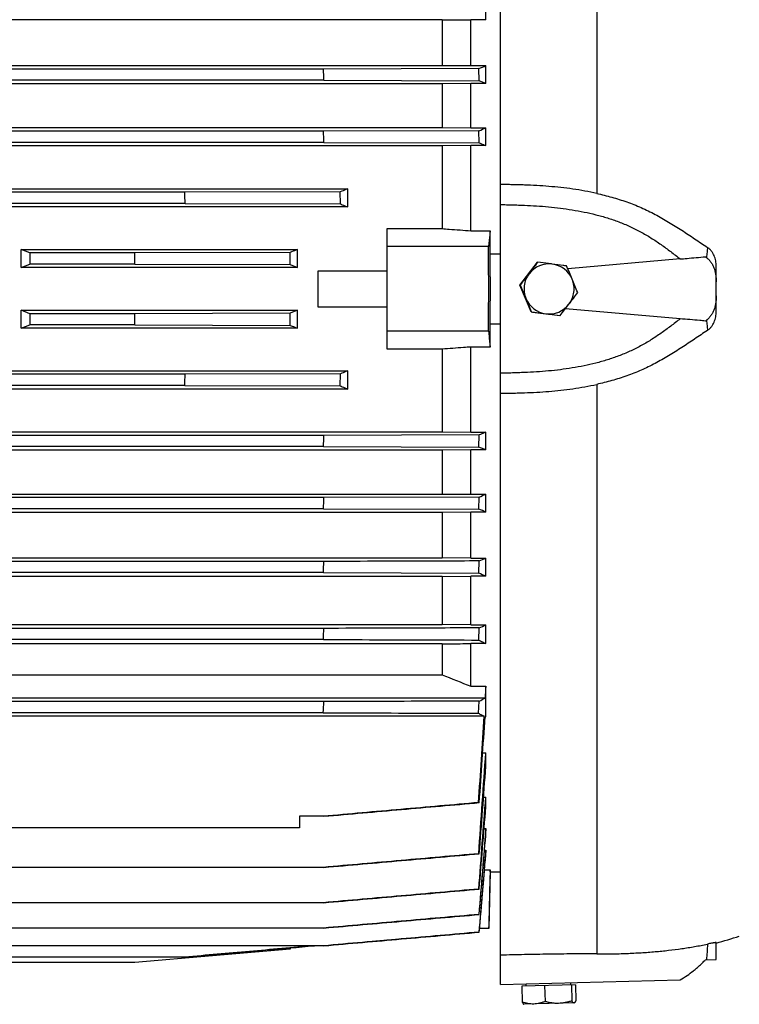
# Model space of a CAD drawing. Units: millimetres. Extents: x -3260 to 1589, y -1023 to 1172.
# Drawn here: x -2050 to -1863, y -133 to 123 of the extents above; entities that cross this region are included whole.
import ezdxf

# ---------------------------------------------------------------- set-up
doc = ezdxf.new("R2010")
doc.units = ezdxf.units.MM
doc.header["$LTSCALE"] = 19.36
doc.layers.get('0').update_dxf_attribs({"linetype": 'CONTINUOUS'})

msp = doc.modelspace()

# ---------------------------------------------------------------- linework, layer by layer
at = {"color": 7, "linetype": 'CONTINUOUS'}
for p, q in [((-1925.07, -127.4), (-1925.07, 233.6)), ((-1928.84, 122.95), (-1928.84, 127.68)), ((-1940.2, 122.88), (-2214.13, 122.88)), ((-1940.2, 122.88), (-1932.74, 122.95)), ((-1940.2, 122.88), (-1940.2, 111.11)), ((-1928.84, 122.95), (-1932.74, 122.95)), ((-1932.74, 111.03), (-1932.74, 122.95)), ((-2214.13, 111.11), (-1940.2, 111.11)), ((-1970.95, 110.13), (-2183.38, 110.13)), ((-1930.64, 110.25), (-1970.95, 110.13)), ((-1940.2, 111.11), (-1932.74, 111.03)), ((-1932.74, 111.03), (-1928.84, 111.03)), ((-1930.55, 107.11), (-1930.64, 110.25)), ((-1928.84, 106.39), (-1928.84, 111.03)), ((-1940.2, 106.32), (-2214.13, 106.32)), ((-1970.87, 107.23), (-2183.46, 107.23)), ((-1970.87, 107.23), (-1930.55, 107.11)), ((-1932.74, 106.39), (-1940.2, 106.32)), ((-1940.2, 106.32), (-1940.2, 94.95)), ((-1928.84, 106.39), (-1932.74, 106.39)), ((-1932.74, 94.88), (-1932.74, 106.39)), ((-2214.13, 94.95), (-1940.2, 94.95)), ((-1940.2, 94.95), (-1932.74, 94.88)), ((-1932.74, 94.88), (-1928.84, 94.88)), ((-1928.84, 90.29), (-1928.84, 94.88)), ((-1970.93, 94.01), (-2183.4, 94.01)), ((-1930.62, 94.13), (-1970.93, 94.01)), ((-1930.56, 90.99), (-1930.62, 94.13)), ((-1940.2, 90.22), (-2214.13, 90.22)), ((-1970.87, 91.11), (-2183.46, 91.11)), ((-1970.87, 91.11), (-1930.56, 90.99)), ((-1932.74, 90.29), (-1940.2, 90.22)), ((-1940.2, 90.22), (-1940.2, 68.74)), ((-1928.84, 90.29), (-1932.74, 90.29)), ((-1932.74, 68.18), (-1932.74, 90.29)), ((-2189.67, 79.07), (-1964.67, 79.07)), ((-2006.92, 78.16), (-2147.42, 78.16)), ((-1966.61, 78.28), (-2006.92, 78.16)), ((-1966.57, 75.14), (-1966.61, 78.28)), ((-1964.67, 74.38), (-1964.67, 79.07)), ((-1964.67, 74.38), (-2189.67, 74.38)), ((-2006.88, 75.26), (-2147.45, 75.26)), ((-2006.88, 75.26), (-1966.57, 75.14)), ((-1954.47, 68.74), (-1940.2, 68.74)), ((-1954.47, 37.46), (-1954.47, 68.74)), ((-1932.74, 68.18), (-1927.72, 68.18)), ((-1927.72, 62.22), (-1927.72, 68.18)), ((-1928.11, 64.1), (-1954.47, 64.1)), ((-2049.41, 63.33), (-1977.67, 63.33)), ((-2047.17, 62.43), (-2049.41, 63.33)), ((-2019.91, 62.43), (-2047.17, 62.43)), ((-2047.17, 62.43), (-2047.17, 59.54)), ((-1979.6, 62.56), (-2019.91, 62.43)), ((-1977.67, 58.65), (-1977.67, 63.33)), ((-1927.72, 62.22), (-1925.07, 62.22)), ((-1871.87, 61.44), (-1871.58, 61.22)), ((-2049.39, 58.65), (-2047.17, 59.54)), ((-2019.89, 59.54), (-2047.17, 59.54)), ((-2019.89, 59.54), (-1979.58, 59.41)), ((-1979.58, 59.41), (-1977.67, 58.65)), ((-1920, 54.06), (-1915.44, 60.03)), ((-1915.44, 60.03), (-1915.33, 60.03)), ((-1878.4, 60.86), (-1907.57, 58.3)), ((-1869.07, 47.21), (-1869.07, 58.98)), ((-1977.67, 58.65), (-2049.39, 58.65)), ((-1954.47, 57.73), (-1972.47, 57.73)), ((-1972.47, 57.73), (-1972.47, 48.47)), ((-1920, 54.06), (-1919.89, 54.06)), ((-1917.11, 47.13), (-1920, 54.06)), ((-2049.39, 47.55), (-1977.67, 47.55)), ((-2047.17, 46.66), (-2049.39, 47.55)), ((-2019.89, 46.66), (-2047.17, 46.66)), ((-2047.17, 46.66), (-2047.17, 43.76)), ((-1979.58, 46.78), (-2019.89, 46.66)), ((-1977.67, 47.55), (-1979.58, 46.78)), ((-1977.67, 42.87), (-1977.67, 47.55)), ((-1972.47, 48.47), (-1954.47, 48.47)), ((-1917.11, 47.13), (-1917, 47.13)), ((-1917.11, 47.13), (-1909.67, 46.17)), ((-1909.67, 46.17), (-1909.56, 46.17)), ((-1878.4, 45.34), (-1908.19, 47.95)), ((-2049.41, 42.87), (-2047.17, 43.76)), ((-2019.9, 43.76), (-2047.17, 43.76)), ((-2019.9, 43.76), (-1979.6, 43.64)), ((-1925.07, 43.97), (-1927.72, 43.97)), ((-1927.72, 38.01), (-1927.72, 43.97)), ((-1871.58, 44.98), (-1871.87, 44.76)), ((-1977.67, 42.87), (-2049.41, 42.87)), ((-1928.11, 42.1), (-1954.47, 42.1)), ((-1940.2, 37.46), (-1954.47, 37.46)), ((-1940.2, 37.46), (-1940.2, 15.98)), ((-1927.72, 38.01), (-1932.74, 38.01)), ((-1932.74, 15.9), (-1932.74, 38.01)), ((-2189.67, 31.82), (-1964.67, 31.82)), ((-2006.88, 30.93), (-2147.45, 30.93)), ((-1966.57, 31.05), (-2006.88, 30.93)), ((-1966.61, 27.91), (-1966.57, 31.05)), ((-1964.67, 27.12), (-1964.67, 31.82)), ((-1964.67, 27.12), (-2189.67, 27.12)), ((-2006.92, 28.03), (-2147.41, 28.03)), ((-2006.92, 28.03), (-1966.61, 27.91)), ((-2214.13, 15.98), (-1940.2, 15.98)), ((-1940.2, 15.98), (-1932.74, 15.9)), ((-1932.74, 15.9), (-1928.84, 15.9)), ((-1928.84, 11.32), (-1928.84, 15.9)), ((-1970.88, 15.08), (-2183.46, 15.08)), ((-1930.56, 15.2), (-1970.88, 15.08)), ((-1930.62, 12.06), (-1930.56, 15.2)), ((-1940.2, 11.24), (-2214.13, 11.24)), ((-1970.93, 12.18), (-2183.4, 12.18)), ((-1970.93, 12.18), (-1930.62, 12.06)), ((-1932.74, 11.32), (-1940.2, 11.24)), ((-1940.2, 11.24), (-1940.2, -0.13)), ((-1928.84, 11.32), (-1932.74, 11.32)), ((-1932.74, -0.2), (-1932.74, 11.32)), ((-2214.13, -0.13), (-1940.2, -0.13)), ((-1970.87, -1.04), (-2183.47, -1.04)), ((-1930.55, -0.92), (-1970.87, -1.04)), ((-1940.2, -0.13), (-1932.74, -0.2)), ((-1932.74, -0.2), (-1928.84, -0.2)), ((-1930.64, -4.06), (-1930.55, -0.92)), ((-1928.84, -4.84), (-1928.84, -0.2)), ((-1940.2, -4.92), (-2214.13, -4.92)), ((-1970.95, -3.94), (-2183.38, -3.94)), ((-1970.95, -3.94), (-1930.64, -4.06)), ((-1932.74, -4.84), (-1940.2, -4.92)), ((-1940.2, -4.92), (-1940.2, -16.68)), ((-1928.84, -4.84), (-1932.74, -4.84)), ((-1932.74, -16.76), (-1932.74, -4.84)), ((-2214.13, -16.68), (-1940.2, -16.68)), ((-1970.86, -17.63), (-2183.47, -17.63)), ((-1932.74, -16.76), (-1940.2, -16.68)), ((-1932.74, -16.76), (-1928.84, -16.76)), ((-1930.66, -20.65), (-1930.55, -17.5)), ((-1928.84, -21.48), (-1928.84, -16.76)), ((-1940.2, -21.56), (-2214.13, -21.56)), ((-1970.97, -20.52), (-2183.36, -20.52)), ((-1970.97, -20.52), (-1930.66, -20.65)), ((-1940.2, -21.56), (-1932.74, -21.48)), ((-1940.2, -21.56), (-1940.2, -34)), ((-1928.84, -21.48), (-1932.74, -21.48)), ((-1932.74, -34.08), (-1932.74, -21.48)), ((-2214.13, -34), (-1940.2, -34)), ((-1970.86, -35), (-2183.48, -35)), ((-1932.74, -34.08), (-1940.2, -34)), ((-1932.74, -34.08), (-1928.84, -34.08)), ((-1930.68, -38.02), (-1930.54, -34.87)), ((-1928.84, -38.93), (-1928.84, -34.08)), ((-1970.99, -37.89), (-2183.34, -37.89)), ((-1940.2, -39.02), (-2214.13, -39.02)), ((-1940.2, -39.02), (-1940.2, -47.03)), ((-1928.84, -38.93), (-1932.74, -38.93)), ((-1932.74, -50), (-1932.74, -38.93)), ((-2214.13, -47.03), (-1940.2, -47.03)), ((-1932.74, -50), (-1928.84, -50)), ((-1928.84, -57.92), (-1928.84, -50)), ((-1929.03, -53.09), (-2225.31, -53.09)), ((-1970.85, -54), (-2183.48, -54)), ((-1930.71, -57.02), (-1930.54, -53.87)), ((-1929.31, -57.8), (-2225.02, -57.8)), ((-1971.01, -56.89), (-2183.32, -56.89)), ((-1929.03, -57.92), (-1928.84, -57.92)), ((-1929.65, -67.25), (-1928.84, -67.25)), ((-1928.84, -70.81), (-1928.84, -67.25)), ((-1929.43, -78.78), (-1928.84, -78.78)), ((-1928.84, -81.34), (-1928.84, -78.78)), ((-1930.54, -80.22), (-1930.71, -80.19)), ((-1970.85, -83.76), (-1977.17, -83.76)), ((-1977.17, -83.76), (-1977.17, -86.76)), ((-1977.17, -86.76), (-2177.17, -86.76)), ((-1929.28, -86.89), (-1928.84, -86.89)), ((-1928.84, -88.72), (-1928.84, -86.89)), ((-1930.54, -93.48), (-1930.68, -93.46)), ((-1929.16, -92.53), (-1928.84, -92.53)), ((-1928.84, -93.77), (-1928.84, -92.53)), ((-1970.85, -97.01), (-2183.47, -97.01)), ((-1929.17, -97.65), (-1927.72, -97.65)), ((-1927.71, -98.13), (-1928.1, -112.9)), ((-1927.72, -98.13), (-1927.72, -97.65)), ((-1927.72, -98.13), (-1925.07, -98.13)), ((-1930.55, -102.65), (-1930.66, -102.63)), ((-1970.86, -106.18), (-2183.47, -106.18)), ((-1930.55, -109.24), (-1930.64, -109.22)), ((-1970.87, -112.76), (-2183.46, -112.76)), ((-1930.56, -113.83), (-1944.03, -115.01)), ((-1930.56, -113.83), (-1930.62, -113.82)), ((-1928.1, -112.9), (-1930.48, -112.9)), ((-1970.87, -117.35), (-2183.46, -117.35)), ((-1973.32, -117.35), (-1979.56, -117.9)), ((-1944.03, -115.01), (-1957.39, -116.18)), ((-1869.07, -120.93), (-1869.07, -116.56)), ((-1979.6, -118.2), (-2019.91, -121.72)), ((-1979.58, -118.2), (-2019.89, -121.73)), ((-1979.57, -117.9), (-1979.6, -118.2)), ((-1979.58, -118.2), (-1979.6, -118.2)), ((-1979.58, -118.2), (-1979.56, -117.9)), ((-2006.92, -120.29), (-2147.42, -120.29)), ((-2019.91, -121.73), (-2134.43, -121.73)), ((-2019.91, -121.72), (-2019.89, -121.73)), ((-1871.87, -121.01), (-1869.07, -120.93)), ((-1925.07, -127.4), (-1878.4, -126.18)), ((-1905.6, -127.49), (-1919.5, -127.86)), ((-1918.35, -127.83), (-1918.37, -127.23)), ((-1913.58, -127.7), (-1913.47, -131.82)), ((-1906.76, -127.52), (-1906.77, -126.92)), ((-1906.63, -127.52), (-1906.52, -131.64)), ((-1905.6, -127.49), (-1905.5, -131.61)), ((-1919.5, -127.86), (-1919.4, -131.98)), ((-1918.93, -132.54), (-1918.99, -132.51)), ((-1905.93, -132.2), (-1918.93, -132.54)), ((-1905.93, -132.2), (-1905.87, -132.17))]:
    msp.add_line(p, q, dxfattribs=at)
at = {"color": 9, "linetype": 'CONTINUOUS'}
for p, q in [((-1900.07, 225.67), (-1900.07, 77.87)), ((-1900.07, 28.32), (-1900.07, -119.48))]:
    msp.add_line(p, q, dxfattribs=at)
at = {"color": 7, "linetype": 'CONTINUOUS'}
for centre, radius, start, end in [((-3226.61, 71.47), 1256.25, 1.63143, 1.76362), ((-2020.57, 320.4), 228.58, 293.1671, 293.659), ((-2102.62, -306.76), 448.21, 67.1873, 67.4247), ((-2103.98, 512.52), 452.88, 292.5068, 292.7513), ((-3163.54, 67.12), 1192.91, 1.15245, 1.29162), ((-3165.53, 61.51), 1158.73, 0.68012, 0.82338), ((-8281.3, 53.1), 6353.2, 359.900797, 0.099203), ((-3186.25, 55.18), 1166.36, 0.214, 0.35631), ((-2424.58, 443.95), 637.76, 322.65088, 322.98716), ((-1912.43, 53.1), 6.5, 82.6252, 142.639), ((-1912.43, 53.1), 6.5, 22.612, 82.6172), ((-2399.79, -150.07), 534.51, 22.6301, 23.033), ((-2395.31, 421.89), 601.1, 322.27089, 322.62943), ((-1912.43, 53.1), 6.5, 142.6352, 172.628), ((-2411.78, -155.07), 534.51, 22.6301, 23.033), ((-1912.43, 53.1), 6.5, 172.627, 202.6172), ((-2395.27, -147.94), 529.52, 22.2005, 22.6059), ((-1912.44, 53.1), 6.5, 352.627, 22.6172), ((-1912.44, 53.1), 6.5, 322.6352, 352.628), ((-2379.38, 409.61), 593.99, 322.63849, 322.99955), ((-2407.26, -152.94), 529.52, 22.2005, 22.6059), ((-1912.43, 53.1), 6.5, 202.612, 262.6172), ((-1912.43, 53.09), 6.5, 262.6252, 322.639), ((-2422.8, 443.07), 648.8, 322.28407, 322.61625), ((-3026.38, 48.42), 1006.49, 359.7348, 359.89972), ((-2859.36, 39), 852.51, 359.2627, 359.45742), ((-2735.34, 28.37), 764.58, 358.7873, 359.00444), ((-2116.27, -435.8), 484.81, 67.2568, 67.4851), ((-2683.1, 17.11), 712.46, 358.30683, 358.5399), ((-2091.58, 386.55), 419.59, 292.5672, 292.8208), ((-2027.46, -230.13), 245.93, 66.3584, 66.8156), ((-2661.19, 5.79), 690.72, 357.81668, 358.05715), ((-2012.39, 172.45), 206.83, 293.3104, 293.8262), ((-1986.1, -144.19), 135.41, 64.9859, 65.833), ((-2672.58, -4.92), 702.37, 357.30929, 357.54586), ((-1975.41, 63.77), 108.36, 294.4568, 295.4493), ((-1391.95, 1323.52), 1476.14, 248.19756, 248.50926), ((-1956.82, -0.93), 59.11, 296.4013, 298.0519), ((-2737.72, -13.53), 767.93, 356.76263, 356.9791), ((-5806.27, 174.22), 3883.9, 356.24421, 356.57521), ((-6581.87, 246.67), 4662.8, 355.97987, 356.25461), ((-7168.09, 288.05), 5251.28, 355.83381, 356.12046), ((-8887.2, 440), 6977.09, 355.614718, 355.801464), ((-9636.98, 497.41), 7729.64, 355.547735, 355.725072), ((-1903.47, 8.71), 130, 285.3455, 288.107)]:
    msp.add_arc(centre, radius, start, end, dxfattribs=at)
for start_param, end_param in [(-1.533664, -1.502304), (-1.639288, -1.607929)]:
    msp.add_ellipse((-2062.46, 53.1), major_axis=(0, 149.5), ratio=0.087489, start_param=start_param, end_param=end_param, dxfattribs=at)
for points, knots in [([(-1930.56, 90.99), (-1930.42, 90.93), (-1929.84, 90.7), (-1929.27, 90.47), (-1928.84, 90.29)], [0, 0, 0, 0, 0.250389, 1, 1, 1, 1]), ([(-1900.07, 77.87), (-1901.09, 78.1), (-1903.14, 78.52), (-1906.25, 79.02), (-1909.37, 79.41), (-1912.5, 79.7), (-1915.64, 79.91), (-1918.26, 80.03), (-1920.35, 80.1), (-1921.66, 80.13), (-1922.71, 80.15), (-1923.49, 80.16), (-1924.28, 80.18), (-1924.8, 80.19), (-1925.07, 80.19)], [0, 0, 0, 0, 0.125009, 0.250021, 0.375032, 0.500038, 0.625037, 0.75003, 0.812524, 0.875017, 0.906263, 0.937509, 0.968754, 1, 1, 1, 1]), ([(-1964.67, 79.07), (-1964.83, 79.01), (-1965.48, 78.74), (-1966.12, 78.48), (-1966.61, 78.28)], [0, 0, 0, 0, 0.249553, 1, 1, 1, 1]), ([(-1900.07, 77.87), (-1899.41, 77.72), (-1898.1, 77.41), (-1896.14, 76.9), (-1894.2, 76.32), (-1892.29, 75.69), (-1890.39, 74.99), (-1888.53, 74.21), (-1886.7, 73.36), (-1884.9, 72.45), (-1883.13, 71.47), (-1881.4, 70.46), (-1879.68, 69.4), (-1877.43, 67.96), (-1874.65, 66.11), (-1872.45, 64.61), (-1871.34, 63.87)], [0, 0, 0, 0, 0.062774, 0.125543, 0.1883, 0.251037, 0.313749, 0.376434, 0.439087, 0.501702, 0.564272, 0.626788, 0.689238, 0.751611, 0.876062, 1, 1, 1, 1]), ([(-1966.57, 75.14), (-1966.41, 75.08), (-1965.78, 74.82), (-1965.14, 74.57), (-1964.67, 74.38)], [0, 0, 0, 0, 0.250108, 1, 1, 1, 1]), ([(-1925.07, 74.99), (-1924.81, 74.99), (-1924.29, 74.97), (-1923.51, 74.95), (-1922.73, 74.93), (-1921.69, 74.91), (-1920.39, 74.87), (-1918.31, 74.78), (-1915.71, 74.65), (-1911.57, 74.32), (-1907.43, 73.82), (-1903.34, 73.07), (-1900.3, 72.38), (-1897.79, 71.68), (-1895.82, 71.03), (-1894.35, 70.51), (-1892.9, 69.93), (-1891.47, 69.31), (-1890.06, 68.64), (-1888.67, 67.92), (-1887.32, 67.15), (-1885.98, 66.34), (-1884.67, 65.49), (-1882.95, 64.32), (-1880.85, 62.79), (-1879.21, 61.51), (-1878.4, 60.86)], [0, 0, 0, 0, 0.015625, 0.03125, 0.046875, 0.062501, 0.093751, 0.125001, 0.187501, 0.25, 0.374979, 0.437477, 0.499974, 0.56247, 0.593721, 0.624972, 0.656223, 0.687474, 0.718725, 0.749977, 0.781229, 0.812482, 0.843735, 0.874989, 0.937493, 1, 1, 1, 1]), ([(-1940.2, 68.74), (-1939.58, 68.69), (-1937.09, 68.51), (-1934.6, 68.32), (-1932.74, 68.18)], [0, 0, 0, 0, 0.249988, 1, 1, 1, 1]), ([(-1927.72, 68.18), (-1927.75, 67.84), (-1927.88, 66.48), (-1928.01, 65.12), (-1928.11, 64.1)], [0, 0, 0, 0, 0.24999, 1, 1, 1, 1]), ([(-1977.67, 63.33), (-1977.83, 63.26), (-1978.47, 63.01), (-1979.11, 62.75), (-1979.6, 62.56)], [0, 0, 0, 0, 0.249893, 1, 1, 1, 1]), ([(-1979.58, 59.41), (-1979.58, 59.67), (-1979.59, 60.33), (-1979.59, 61.38), (-1979.59, 62.16), (-1979.6, 62.56)], [0, 0, 0, 0, 0.25, 0.625, 1, 1, 1, 1]), ([(-1927.72, 43.97), (-1927.7, 45.47), (-1927.67, 48.51), (-1927.66, 53.1), (-1927.67, 57.69), (-1927.7, 60.73), (-1927.72, 62.22)], [0, 0, 0, 0, 0.245573, 0.5, 0.754427, 1, 1, 1, 1]), ([(-1878.4, 60.86), (-1877.81, 60.91), (-1875.63, 61.1), (-1873.46, 61.3), (-1871.87, 61.44)], [0, 0, 0, 0, 0.270812, 1, 1, 1, 1]), ([(-1869.07, 58.98), (-1869.07, 59.22), (-1869.09, 59.69), (-1869.21, 60.62), (-1869.48, 61.52), (-1869.91, 62.36), (-1870.31, 62.94), (-1870.78, 63.45), (-1871.15, 63.74), (-1871.34, 63.87)], [0, 0, 0, 0, 0.12555, 0.251131, 0.501711, 0.626903, 0.751753, 0.876147, 1, 1, 1, 1]), ([(-1911.6, 59.54), (-1911.91, 59.58), (-1913.16, 59.75), (-1914.4, 59.91), (-1915.33, 60.03)], [0, 0, 0, 0, 0.252793, 1, 1, 1, 1]), ([(-1907.89, 59.06), (-1908.19, 59.1), (-1909.43, 59.26), (-1910.66, 59.42), (-1911.6, 59.54)], [0, 0, 0, 0, 0.244928, 1, 1, 1, 1]), ([(-1871.58, 61.22), (-1871.52, 61.17), (-1871.4, 61.08), (-1871.18, 60.89), (-1870.82, 60.53), (-1870.36, 59.96), (-1869.99, 59.33), (-1869.75, 58.8), (-1869.54, 58.25), (-1869.37, 57.69), (-1869.25, 57.12), (-1869.15, 56.54), (-1869.08, 55.81), (-1869.07, 55.23), (-1869.07, 54.94)], [0, 0, 0, 0, 0.031255, 0.062511, 0.125012, 0.249931, 0.37488, 0.437395, 0.499911, 0.624905, 0.687426, 0.749948, 0.874969, 1, 1, 1, 1]), ([(-1869.07, 51.26), (-1869.07, 50.97), (-1869.08, 50.53), (-1869.12, 49.94), (-1869.18, 49.51), (-1869.25, 49.08), (-1869.34, 48.65), (-1869.45, 48.22), (-1869.59, 47.81), (-1869.75, 47.4), (-1869.99, 46.87), (-1870.29, 46.36), (-1870.64, 45.89), (-1870.92, 45.56), (-1871.18, 45.3), (-1871.4, 45.11), (-1871.52, 45.02), (-1871.58, 44.98)], [0, 0, 0, 0, 0.125011, 0.187524, 0.250036, 0.312548, 0.375059, 0.437569, 0.500077, 0.562584, 0.625088, 0.750018, 0.812515, 0.875009, 0.937499, 0.96875, 1, 1, 1, 1]), ([(-1917, 47.13), (-1916.69, 47.09), (-1915.45, 46.93), (-1914.2, 46.77), (-1913.27, 46.65)], [0, 0, 0, 0, 0.246275, 1, 1, 1, 1]), ([(-1913.27, 46.65), (-1912.95, 46.61), (-1911.72, 46.45), (-1910.48, 46.29), (-1909.56, 46.17)], [0, 0, 0, 0, 0.254277, 1, 1, 1, 1]), ([(-1871.34, 42.32), (-1871.15, 42.45), (-1870.78, 42.74), (-1870.31, 43.25), (-1869.91, 43.83), (-1869.59, 44.46), (-1869.35, 45.12), (-1869.18, 45.81), (-1869.09, 46.51), (-1869.07, 46.98), (-1869.07, 47.21)], [0, 0, 0, 0, 0.123806, 0.248152, 0.372953, 0.498098, 0.623471, 0.748966, 0.874498, 1, 1, 1, 1]), ([(-1979.6, 43.64), (-1979.43, 43.57), (-1978.79, 43.32), (-1978.15, 43.06), (-1977.67, 42.87)], [0, 0, 0, 0, 0.2501, 1, 1, 1, 1]), ([(-1878.4, 45.34), (-1879.21, 44.69), (-1880.85, 43.41), (-1882.95, 41.87), (-1884.67, 40.7), (-1885.98, 39.86), (-1887.32, 39.05), (-1888.67, 38.28), (-1890.06, 37.56), (-1891.47, 36.89), (-1892.9, 36.26), (-1894.35, 35.69), (-1895.82, 35.16), (-1897.79, 34.51), (-1900.3, 33.81), (-1903.34, 33.12), (-1906.41, 32.56), (-1909.5, 32.12), (-1912.6, 31.79), (-1915.71, 31.55), (-1918.31, 31.41), (-1920.39, 31.33), (-1921.69, 31.29), (-1922.73, 31.26), (-1923.51, 31.24), (-1924.29, 31.22), (-1924.81, 31.21), (-1925.07, 31.2)], [0, 0, 0, 0, 0.062506, 0.125009, 0.156262, 0.187515, 0.218767, 0.250018, 0.28127, 0.31252, 0.343771, 0.375021, 0.406272, 0.437522, 0.500017, 0.562513, 0.625009, 0.687507, 0.750005, 0.812503, 0.875001, 0.906251, 0.937501, 0.953125, 0.96875, 0.984375, 1, 1, 1, 1]), ([(-1871.87, 44.76), (-1872.36, 44.8), (-1874.54, 45), (-1876.72, 45.19), (-1878.4, 45.34)], [0, 0, 0, 0, 0.227008, 1, 1, 1, 1]), ([(-1928.11, 42.1), (-1928.08, 41.76), (-1927.94, 40.39), (-1927.82, 39.03), (-1927.72, 38.01)], [0, 0, 0, 0, 0.250009, 1, 1, 1, 1]), ([(-1871.34, 42.32), (-1872.45, 41.58), (-1874.65, 40.09), (-1877.99, 37.86), (-1880.82, 36.07), (-1883.13, 34.72), (-1884.9, 33.75), (-1886.7, 32.83), (-1888.53, 31.98), (-1890.39, 31.21), (-1892.29, 30.5), (-1894.2, 29.87), (-1896.14, 29.3), (-1898.1, 28.78), (-1899.41, 28.47), (-1900.07, 28.32)], [0, 0, 0, 0, 0.123938, 0.24839, 0.373209, 0.435725, 0.498295, 0.560911, 0.623564, 0.686249, 0.748962, 0.811699, 0.874456, 0.937226, 1, 1, 1, 1]), ([(-1932.74, 38.01), (-1933.36, 37.96), (-1935.85, 37.78), (-1938.33, 37.59), (-1940.2, 37.46)], [0, 0, 0, 0, 0.250011, 1, 1, 1, 1]), ([(-1964.67, 31.82), (-1964.82, 31.76), (-1965.46, 31.5), (-1966.1, 31.25), (-1966.57, 31.05)], [0, 0, 0, 0, 0.249885, 1, 1, 1, 1]), ([(-1925.07, 26), (-1924.8, 26.01), (-1924.28, 26.02), (-1923.49, 26.03), (-1922.71, 26.05), (-1921.66, 26.07), (-1920.35, 26.1), (-1918.26, 26.17), (-1915.64, 26.28), (-1912.5, 26.49), (-1909.37, 26.79), (-1906.25, 27.18), (-1903.14, 27.67), (-1901.09, 28.09), (-1900.07, 28.32)], [0, 0, 0, 0, 0.031246, 0.062491, 0.093737, 0.124983, 0.187476, 0.24997, 0.374963, 0.499962, 0.624968, 0.749979, 0.874991, 1, 1, 1, 1]), ([(-1966.61, 27.91), (-1966.45, 27.85), (-1965.8, 27.58), (-1965.15, 27.32), (-1964.67, 27.12)], [0, 0, 0, 0, 0.250418, 1, 1, 1, 1]), ([(-1928.84, 15.9), (-1928.98, 15.85), (-1929.56, 15.61), (-1930.13, 15.38), (-1930.56, 15.2)], [0, 0, 0, 0, 0.249587, 1, 1, 1, 1]), ([(-1930.55, -17.5), (-1933.91, -17.51), (-1947.35, -17.56), (-1960.78, -17.6), (-1970.86, -17.63)], [0, 0, 0, 0, 0.250005, 1, 1, 1, 1]), ([(-1930.54, -34.87), (-1933.9, -34.88), (-1947.34, -34.92), (-1960.78, -34.96), (-1970.86, -35)], [0, 0, 0, 0, 0.250007, 1, 1, 1, 1]), ([(-1970.99, -37.89), (-1967.63, -37.9), (-1954.2, -37.94), (-1940.76, -37.99), (-1930.68, -38.02)], [0, 0, 0, 0, 0.249994, 1, 1, 1, 1]), ([(-1930.68, -38.02), (-1930.37, -38.17), (-1929.75, -38.47), (-1929.14, -38.78), (-1928.84, -38.93)], [0, 0, 0, 0, 0.507125, 1, 1, 1, 1]), ([(-1940.2, -39.02), (-1939.58, -39.02), (-1937.09, -38.98), (-1934.6, -38.95), (-1932.74, -38.93)], [0, 0, 0, 0, 0.249907, 1, 1, 1, 1]), ([(-1930.54, -53.87), (-1933.9, -53.88), (-1947.34, -53.92), (-1960.78, -53.96), (-1970.85, -54)], [0, 0, 0, 0, 0.250009, 1, 1, 1, 1]), ([(-1971.01, -56.89), (-1967.65, -56.9), (-1954.22, -56.95), (-1940.79, -56.99), (-1930.71, -57.02)], [0, 0, 0, 0, 0.249991, 1, 1, 1, 1]), ([(-1930.71, -57.02), (-1930.47, -57.15), (-1930, -57.4), (-1929.53, -57.67), (-1929.31, -57.8)], [0, 0, 0, 0, 0.508759, 1, 1, 1, 1]), ([(-1930.71, -80.19), (-1937.43, -80.78), (-1947.51, -81.67), (-1960.94, -82.86), (-1967.66, -83.46), (-1971.01, -83.76)], [0, 0, 0, 0, 0.5, 0.75, 1, 1, 1, 1]), ([(-1970.85, -83.76), (-1967.49, -83.46), (-1960.77, -82.87), (-1950.7, -81.98), (-1940.62, -81.1), (-1933.9, -80.52), (-1930.54, -80.22)], [0, 0, 0, 0, 0.25, 0.5, 0.75, 1, 1, 1, 1]), ([(-1930.68, -93.46), (-1934.04, -93.75), (-1940.76, -94.34), (-1950.84, -95.23), (-1960.91, -96.12), (-1967.63, -96.71), (-1970.99, -97.01)], [0, 0, 0, 0, 0.25, 0.5, 0.75, 1, 1, 1, 1]), ([(-1970.85, -97.01), (-1964.14, -96.42), (-1954.06, -95.54), (-1940.62, -94.36), (-1933.9, -93.78), (-1930.54, -93.48)], [0, 0, 0, 0, 0.5, 0.75, 1, 1, 1, 1]), ([(-1930.66, -102.63), (-1934.02, -102.93), (-1940.74, -103.52), (-1950.82, -104.4), (-1960.89, -105.29), (-1967.61, -105.88), (-1970.97, -106.18)], [0, 0, 0, 0, 0.25, 0.5, 0.75, 1, 1, 1, 1]), ([(-1970.86, -106.18), (-1964.14, -105.59), (-1950.7, -104.41), (-1937.27, -103.24), (-1930.55, -102.65)], [0, 0, 0, 0, 0.5, 1, 1, 1, 1]), ([(-1930.64, -109.22), (-1934, -109.51), (-1940.72, -110.1), (-1950.8, -110.98), (-1960.87, -111.87), (-1967.59, -112.46), (-1970.95, -112.76)], [0, 0, 0, 0, 0.25, 0.5, 0.75, 1, 1, 1, 1]), ([(-1970.87, -112.76), (-1967.51, -112.46), (-1960.79, -111.88), (-1950.71, -110.99), (-1940.63, -110.11), (-1933.91, -109.53), (-1930.55, -109.24)], [0, 0, 0, 0, 0.25, 0.5, 0.75, 1, 1, 1, 1]), ([(-1930.62, -113.82), (-1933.98, -114.11), (-1940.7, -114.7), (-1950.78, -115.59), (-1960.86, -116.47), (-1967.58, -117.06), (-1970.93, -117.35)], [0, 0, 0, 0, 0.25, 0.5, 0.75, 1, 1, 1, 1]), ([(-1970.87, -117.35), (-1967.51, -117.06), (-1960.8, -116.47), (-1950.72, -115.59), (-1940.64, -114.71), (-1933.92, -114.13), (-1930.56, -113.83)], [0, 0, 0, 0, 0.25, 0.5, 0.75, 1, 1, 1, 1]), ([(-2006.88, -120.29), (-2004.08, -120.04), (-1997.09, -119.43), (-1985.91, -118.45), (-1977.52, -117.72), (-1973.32, -117.35)], [0, 0, 0, 0, 0.25, 0.625, 1, 1, 1, 1]), ([(-1900.07, -119.48), (-1898.76, -119.49), (-1896.81, -119.48), (-1894.21, -119.41), (-1892.3, -119.34), (-1890.41, -119.26), (-1888.54, -119.15), (-1886.71, -119.03), (-1884.33, -118.84), (-1881.43, -118.55), (-1878.01, -118.12), (-1874.65, -117.58), (-1872.44, -117.15), (-1871.34, -116.92)], [0, 0, 0, 0, 0.135709, 0.202812, 0.269246, 0.334853, 0.399441, 0.46294, 0.525368, 0.647285, 0.766123, 0.883198, 1, 1, 1, 1]), ([(-1869.07, -116.56), (-1869.07, -116.56), (-1869.07, -116.55), (-1869.07, -116.55), (-1869.07, -116.55), (-1869.08, -116.54), (-1869.1, -116.54), (-1869.12, -116.54), (-1869.14, -116.54), (-1869.17, -116.54), (-1869.2, -116.54), (-1869.23, -116.54), (-1869.29, -116.54), (-1869.37, -116.55), (-1869.48, -116.57), (-1869.61, -116.59), (-1869.76, -116.61), (-1869.93, -116.64), (-1870.12, -116.67), (-1870.41, -116.73), (-1870.82, -116.81), (-1871.16, -116.88), (-1871.34, -116.92)], [0, 0, 0, 0, 0.001288, 0.002621, 0.00588, 0.010435, 0.016549, 0.024352, 0.033921, 0.045316, 0.058584, 0.073772, 0.090919, 0.131221, 0.179718, 0.236603, 0.302087, 0.3763, 0.459246, 0.550884, 0.75963, 1, 1, 1, 1]), ([(-1900.07, -119.48), (-1902.13, -119.47), (-1906.27, -119.47), (-1911.46, -119.52), (-1915.64, -119.59), (-1918.78, -119.65), (-1921.92, -119.72), (-1924.02, -119.77), (-1925.07, -119.79)], [0, 0, 0, 0, 0.247412, 0.497411, 0.622891, 0.74853, 0.87425, 1, 1, 1, 1]), ([(-1878.4, -126.18), (-1877.8, -125.83), (-1876.62, -125.09), (-1875.21, -124.06), (-1874.13, -123.18), (-1873.35, -122.49), (-1872.59, -121.76), (-1872.11, -121.26), (-1871.87, -121.01)], [0, 0, 0, 0, 0.249891, 0.499831, 0.624846, 0.749879, 0.87493, 1, 1, 1, 1]), ([(-1919.4, -131.98), (-1919.36, -132.04), (-1919.32, -132.13), (-1919.25, -132.24), (-1919.2, -132.31), (-1919.15, -132.38), (-1919.1, -132.43), (-1919.05, -132.48), (-1919.01, -132.5), (-1918.99, -132.51)], [0, 0, 0, 0, 0.311237, 0.452479, 0.583361, 0.703482, 0.812697, 0.911252, 1, 1, 1, 1]), ([(-1916.42, -132.48), (-1916.67, -132.48), (-1917.17, -132.47), (-1917.92, -132.37), (-1918.67, -132.2), (-1919.15, -132.06), (-1919.4, -131.98)], [0, 0, 0, 0, 0.247928, 0.496852, 0.747453, 1, 1, 1, 1]), ([(-1913.47, -131.82), (-1913.71, -131.91), (-1914.19, -132.09), (-1914.92, -132.29), (-1915.67, -132.43), (-1916.17, -132.47), (-1916.42, -132.48)], [0, 0, 0, 0, 0.252548, 0.503149, 0.752071, 1, 1, 1, 1]), ([(-1909.98, -132.31), (-1910.28, -132.32), (-1910.87, -132.31), (-1911.75, -132.21), (-1912.62, -132.05), (-1913.19, -131.9), (-1913.47, -131.82)], [0, 0, 0, 0, 0.249412, 0.499106, 0.749277, 1, 1, 1, 1]), ([(-1906.52, -131.64), (-1906.8, -131.73), (-1907.37, -131.91), (-1908.23, -132.12), (-1909.1, -132.26), (-1909.69, -132.3), (-1909.98, -132.31)], [0, 0, 0, 0, 0.250723, 0.500894, 0.750588, 1, 1, 1, 1]), ([(-1905.99, -132.21), (-1906.02, -132.21), (-1906.06, -132.2), (-1906.13, -132.17), (-1906.2, -132.12), (-1906.26, -132.05), (-1906.33, -131.97), (-1906.39, -131.87), (-1906.46, -131.76), (-1906.5, -131.68), (-1906.52, -131.64)], [0, 0, 0, 0, 0.081605, 0.170231, 0.270943, 0.386422, 0.517552, 0.664122, 0.825314, 1, 1, 1, 1]), ([(-1905.87, -132.17), (-1905.89, -132.18), (-1905.93, -132.2), (-1905.97, -132.2), (-1905.99, -132.21)], [0, 0, 0, 0, 0.518634, 1, 1, 1, 1]), ([(-1905.5, -131.61), (-1905.53, -131.68), (-1905.57, -131.77), (-1905.63, -131.88), (-1905.68, -131.96), (-1905.73, -132.03), (-1905.77, -132.08), (-1905.82, -132.13), (-1905.86, -132.16), (-1905.87, -132.17)], [0, 0, 0, 0, 0.311264, 0.452522, 0.58341, 0.703523, 0.812712, 0.911247, 1, 1, 1, 1])]:
    msp.add_open_spline(points, degree=3, knots=knots, dxfattribs=at)
at = {"color": 9, "linetype": 'CONTINUOUS'}
for points, knots in [([(-1871.34, 63.87), (-1871.36, 63.45), (-1871.43, 62.56), (-1871.52, 61.68), (-1871.58, 61.22)], [0, 0, 0, 0, 0.479621, 1, 1, 1, 1]), ([(-1871.58, 44.98), (-1871.52, 44.52), (-1871.43, 43.63), (-1871.36, 42.75), (-1871.34, 42.32)], [0, 0, 0, 0, 0.520379, 1, 1, 1, 1]), ([(-1871.34, -116.92), (-1871.36, -117.61), (-1871.42, -118.97), (-1871.52, -120.33), (-1871.58, -121)], [0, 0, 0, 0, 0.508343, 1, 1, 1, 1])]:
    msp.add_open_spline(points, degree=3, knots=knots, dxfattribs=at)
at = {"color": 7, "linetype": 'CONTINUOUS'}
for points in [[(-1979.6, 43.64), (-1979.59, 44.69), (-1979.59, 45.73), (-1979.58, 46.78)], [(-1928.84, -50), (-1928.9, -51.03), (-1928.96, -52.06), (-1929.03, -53.09)], [(-1930.55, -102.65), (-1929.97, -95.55), (-1929.4, -88.44), (-1928.84, -81.34)], [(-1928.84, -86.89), (-1929.43, -94.33), (-1930.04, -101.77), (-1930.64, -109.22)], [(-1930.55, -109.24), (-1929.98, -102.4), (-1929.41, -95.56), (-1928.84, -88.72)], [(-1928.84, -92.53), (-1929.43, -99.62), (-1930.03, -106.72), (-1930.62, -113.82)], [(-1930.56, -113.83), (-1929.99, -107.14), (-1929.41, -100.46), (-1928.84, -93.77)], [(-1927.72, -97.65), (-1927.85, -102.73), (-1927.98, -107.82), (-1928.11, -112.9)], [(-1973.44, -117.35), (-1979.02, -117.84), (-1990.18, -118.82), (-2001.34, -119.8), (-2006.92, -120.29)]]:
    msp.add_open_spline(points, degree=3, dxfattribs=at)

doc.saveas('drawing.dxf')
